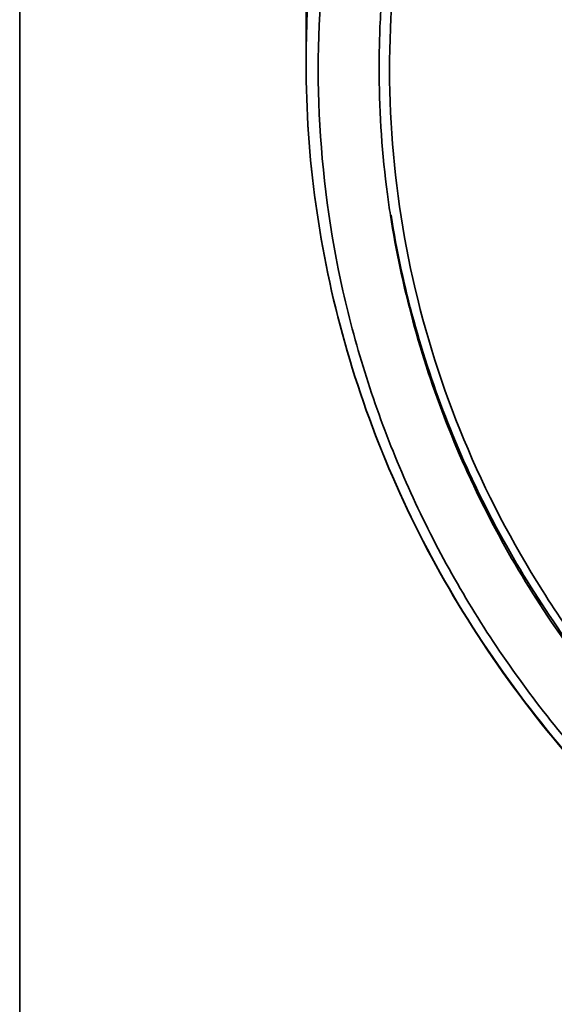
# Model space of a CAD drawing. Units: inches. Extents: x 7018 to 9054, y -1391 to 49.
# Drawn here: x 8641 to 8663, y -425 to -385 of the extents above; entities that cross this region are included whole.
import ezdxf

# ---------------------------------------------------------------- set-up
doc = ezdxf.new("R2010")
doc.units = ezdxf.units.IN
doc.layers.get('0').update_dxf_attribs({"lineweight": 35})

msp = doc.modelspace()

# ---------------------------------------------------------------- linework, layer by layer
for p, q in [((8640.576, -141.662), (8640.576, -521.662)), ((8652.339, -386.386), (8652.339, -382.367)), ((8655.339, -386.431), (8655.339, -386.369))]:
    msp.add_line(p, q)
for centre, radius, start, end in [((8694.43, -386.385), 42.091, 174.5422, 179.9938), ((8694.846, -386.587), 39.507, 175.8691, 179.6842), ((8694.691, -386.585), 39.353, 179.7762, 180.0083), ((8694.668, -386.585), 39.33, 180.0083, 180.4029), ((8694.934, -386.576), 39.595, 180.4131, 187.5217), ((8695.13, -386.552), 39.793, 187.5186, 188.7816), ((8697.994, -380.544), 45.625, 217.4122, 217.9777)]:
    msp.add_arc(centre, radius, start, end)
for points, knots in [([(8702.339, -341.196), (8699.682, -341.196), (8694.372, -341.587), (8686.614, -343.342), (8679.256, -346.21), (8672.494, -350.128), (8666.499, -354.991), (8661.433, -360.679), (8657.422, -367.042), (8654.582, -373.921), (8652.979, -381.131), (8652.666, -388.485), (8653.484, -394.568), (8654.768, -399.3), (8656.466, -403.94), (8659.355, -409.487), (8663.926, -415.519), (8669.488, -420.799), (8673.741, -423.705), (8675.975, -424.997)], [0, 0, 0, 0, 0.065639, 0.131008, 0.195871, 0.260029, 0.323355, 0.385805, 0.447427, 0.50835, 0.56879, 0.629014, 0.689313, 0.719611, 0.750031, 0.811291, 0.87333, 0.936231, 1, 1, 1, 1]), ([(8702.342, -343.922), (8699.843, -343.923), (8694.847, -344.292), (8687.546, -345.939), (8680.625, -348.642), (8674.261, -352.324), (8668.623, -356.903), (8663.852, -362.251), (8660.083, -368.241), (8657.405, -374.711), (8655.903, -381.495), (8655.605, -388.415), (8656.531, -395.287), (8658.645, -401.932), (8661.899, -408.173), (8666.198, -413.851), (8671.433, -418.816), (8675.432, -421.554), (8677.535, -422.767)], [0, 0, 0, 0, 0.065643, 0.131015, 0.195882, 0.260044, 0.323374, 0.38583, 0.447453, 0.508381, 0.568825, 0.629051, 0.689355, 0.750017, 0.811282, 0.873324, 0.936228, 1, 1, 1, 1]), ([(8675.759, -425.25), (8672.239, -423.223), (8665.726, -418.353), (8659.401, -410.455), (8655.773, -403.428), (8653.802, -397.902), (8652.606, -392.192), (8652.339, -388.318), (8652.339, -386.386)], [0, 0, 0, 0, 0.256771, 0.508141, 0.632257, 0.755411, 0.877883, 1, 1, 1, 1]), ([(8675.776, -425.224), (8672.254, -423.199), (8665.736, -418.334), (8659.405, -410.439), (8655.774, -403.416), (8653.802, -397.893), (8652.606, -392.187), (8652.339, -388.316), (8652.339, -386.386)], [0, 0, 0, 0, 0.256923, 0.508342, 0.632443, 0.755561, 0.877967, 1, 1, 1, 1]), ([(8675.334, -421.854), (8672.739, -420.182), (8667.903, -416.353), (8662.024, -409.317), (8657.821, -401.322), (8656.254, -395.541), (8655.804, -392.627)], [0, 0, 0, 0, 0.256148, 0.507792, 0.755372, 1, 1, 1, 1]), ([(8655.829, -392.624), (8656.289, -395.533), (8657.873, -401.301), (8662.089, -409.274), (8667.969, -416.287), (8672.8, -420.103), (8675.391, -421.768)], [0, 0, 0, 0, 0.24476, 0.492404, 0.744005, 1, 1, 1, 1])]:
    msp.add_open_spline(points, degree=3, knots=knots)

doc.saveas('drawing.dxf')
